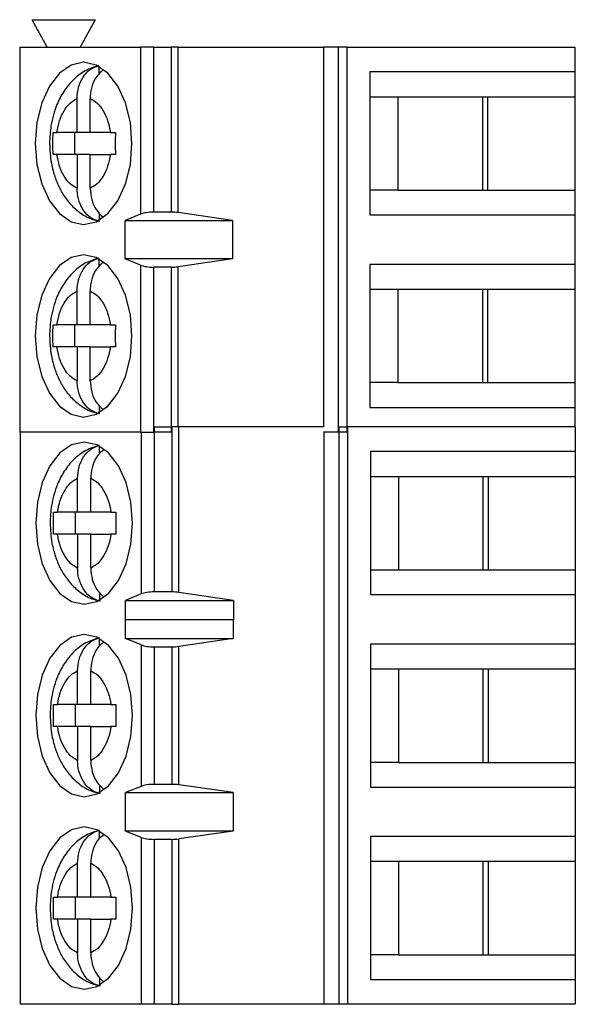
# Model space of a CAD drawing. Units: inches. Extents: x 0.1 to 14.1, y 0.1 to 9.1.
# Drawn here: x 8.7 to 9.1, y 7 to 7.7 of the extents above; entities that cross this region are included whole.
import ezdxf

# ---------------------------------------------------------------- set-up
doc = ezdxf.new("R2010")
doc.units = ezdxf.units.IN
doc.header["$LTSCALE"] = 0.833333
doc.header["$MEASUREMENT"] = 0

msp = doc.modelspace()

# ---------------------------------------------------------------- linework, layer by layer
at = {"color": 7, "linetype": 'Continuous', "lineweight": 25}
for p, q in [((8.75704, 7.65426), (8.74621, 7.67394)), ((8.74621, 7.67394), (8.79149, 7.67394)), ((8.79149, 7.67394), (8.78066, 7.65426)), ((8.73735, 7.65426), (8.73735, 7.37867)), ((8.73735, 7.65426), (8.82397, 7.65426)), ((8.82397, 7.65426), (8.82397, 7.53472)), ((8.83345, 7.65426), (8.82397, 7.65426)), ((8.83345, 7.53615), (8.83345, 7.65426)), ((8.83345, 7.65426), (8.84591, 7.65426)), ((8.84591, 7.65426), (8.84591, 7.53615)), ((8.85099, 7.65426), (8.84591, 7.65426)), ((8.85099, 7.5358), (8.85099, 7.65426)), ((8.85099, 7.65426), (8.95493, 7.65426)), ((8.95493, 7.65426), (8.95493, 7.38239)), ((8.9656, 7.65426), (8.95493, 7.65426)), ((8.9656, 7.65426), (8.9656, 7.37867)), ((8.97194, 7.65426), (8.9656, 7.65426)), ((8.97194, 7.37867), (8.97194, 7.65426)), ((8.97194, 7.65426), (9.13499, 7.65426)), ((9.13499, 7.65426), (9.13499, 7.63654)), ((8.79426, 7.63514), (8.79426, 7.64037)), ((9.13499, 7.63654), (8.98825, 7.63654)), ((8.98825, 7.63654), (8.98825, 7.53418)), ((9.13499, 7.63654), (9.13499, 7.61883)), ((8.77846, 7.59323), (8.77846, 7.61748)), ((8.78786, 7.59323), (8.78786, 7.61748)), ((8.98825, 7.61883), (9.00824, 7.61883)), ((9.00824, 7.61883), (9.07274, 7.61883)), ((9.00824, 7.61883), (9.00824, 7.5519)), ((9.06902, 7.5519), (9.06902, 7.61883)), ((9.07274, 7.61883), (9.13499, 7.61883)), ((9.07274, 7.5519), (9.07274, 7.61883)), ((9.13499, 7.61883), (9.13499, 7.5519)), ((8.7613, 7.59323), (8.764, 7.59323)), ((8.77846, 7.59323), (8.764, 7.59323)), ((8.77664, 7.59323), (8.77664, 7.57749)), ((8.78786, 7.59323), (8.77846, 7.59323)), ((8.80232, 7.59323), (8.78786, 7.59323)), ((8.80232, 7.59323), (8.80593, 7.59323)), ((8.764, 7.57749), (8.7613, 7.57749)), ((8.77846, 7.57749), (8.764, 7.57749)), ((8.77846, 7.57749), (8.77846, 7.55324)), ((8.78786, 7.57749), (8.77846, 7.57749)), ((8.78786, 7.55324), (8.78786, 7.57749)), ((8.78786, 7.57749), (8.80232, 7.57749)), ((8.80593, 7.57749), (8.80232, 7.57749)), ((9.00824, 7.5519), (8.98825, 7.5519)), ((9.00824, 7.5519), (9.07274, 7.5519)), ((9.07274, 7.5519), (9.13499, 7.5519)), ((9.13499, 7.5519), (9.13499, 7.53418)), ((8.84591, 7.53615), (8.83345, 7.53615)), ((8.88989, 7.53024), (8.85099, 7.5358)), ((8.79426, 7.53566), (8.79426, 7.53035)), ((8.82397, 7.53472), (8.81288, 7.53024)), ((8.81288, 7.53024), (8.88989, 7.53024)), ((8.81288, 7.50268), (8.81288, 7.53024)), ((8.88989, 7.53024), (8.88989, 7.50268)), ((8.98825, 7.53418), (9.13499, 7.53418)), ((9.13499, 7.53418), (9.13499, 7.49875)), ((8.79426, 7.49734), (8.79426, 7.50258)), ((8.82397, 7.49821), (8.81288, 7.50268)), ((8.88989, 7.50268), (8.81288, 7.50268)), ((8.88989, 7.50268), (8.85099, 7.49712)), ((8.82397, 7.49821), (8.82397, 7.37867)), ((8.84591, 7.49678), (8.83345, 7.49678)), ((8.83345, 7.37867), (8.83345, 7.49678)), ((8.84591, 7.49678), (8.84591, 7.37867)), ((9.13499, 7.49875), (8.98825, 7.49875)), ((8.98825, 7.49875), (8.98825, 7.39638)), ((9.13499, 7.49875), (9.13499, 7.48103)), ((8.77846, 7.45544), (8.77846, 7.47969)), ((8.78786, 7.45544), (8.78786, 7.47969)), ((8.98825, 7.48103), (9.00824, 7.48103)), ((9.00824, 7.48103), (9.07274, 7.48103)), ((9.00824, 7.48103), (9.00824, 7.4141)), ((9.06902, 7.4141), (9.06902, 7.48103)), ((9.07274, 7.48103), (9.13499, 7.48103)), ((9.07274, 7.4141), (9.07274, 7.48103)), ((9.13499, 7.48103), (9.13499, 7.4141)), ((8.7613, 7.45544), (8.764, 7.45544)), ((8.77846, 7.45544), (8.764, 7.45544)), ((8.77664, 7.45544), (8.77664, 7.43969)), ((8.78786, 7.45544), (8.77846, 7.45544)), ((8.80232, 7.45544), (8.78786, 7.45544)), ((8.80232, 7.45544), (8.80593, 7.45544)), ((8.764, 7.43969), (8.7613, 7.43969)), ((8.77846, 7.43969), (8.764, 7.43969)), ((8.77846, 7.43969), (8.77846, 7.41545)), ((8.78786, 7.43969), (8.77846, 7.43969)), ((8.78786, 7.41545), (8.78786, 7.43969)), ((8.78786, 7.43969), (8.80232, 7.43969)), ((8.80593, 7.43969), (8.80232, 7.43969)), ((9.00824, 7.4141), (8.98825, 7.4141)), ((9.00824, 7.4141), (9.07274, 7.4141)), ((9.07274, 7.4141), (9.13499, 7.4141)), ((9.13499, 7.4141), (9.13499, 7.39638)), ((8.79426, 7.39787), (8.79426, 7.39255)), ((8.98825, 7.39638), (9.13499, 7.39638)), ((9.13499, 7.39638), (9.13499, 7.38239)), ((8.83384, 7.26428), (8.83384, 7.38239)), ((8.83384, 7.38239), (8.8463, 7.38239)), ((8.8463, 7.38239), (8.8463, 7.26428)), ((8.85138, 7.38239), (8.8463, 7.38239)), ((8.85138, 7.26392), (8.85138, 7.38239)), ((8.95503, 7.38239), (8.85138, 7.38239)), ((8.96599, 7.38239), (8.96599, 6.96901)), ((8.96599, 7.38239), (8.97233, 7.38239)), ((8.97233, 6.96901), (8.97233, 7.38239)), ((9.13539, 7.38239), (8.97233, 7.38239)), ((9.13539, 7.38239), (9.13539, 7.36468)), ((8.82397, 7.37867), (8.73735, 7.37867)), ((8.73775, 7.37867), (8.73775, 6.96901)), ((8.82397, 7.37867), (8.83345, 7.37867)), ((8.84591, 7.37867), (8.83345, 7.37867)), ((8.9656, 7.37867), (8.95503, 7.37867)), ((8.95532, 7.37867), (8.95532, 6.96901)), ((8.97194, 7.37867), (8.9656, 7.37867)), ((8.79465, 7.36327), (8.79465, 7.36851)), ((8.98865, 7.36468), (8.98865, 7.26231)), ((9.13539, 7.36468), (8.98865, 7.36468)), ((9.13539, 7.36468), (9.13539, 7.34696)), ((8.77886, 7.32137), (8.77886, 7.34561)), ((8.78825, 7.32137), (8.78825, 7.34561)), ((8.98865, 7.34696), (9.00864, 7.34696)), ((9.00864, 7.34696), (9.07314, 7.34696)), ((9.00864, 7.34696), (9.00864, 7.28003)), ((9.06941, 7.28003), (9.06941, 7.34696)), ((9.07314, 7.34696), (9.13539, 7.34696)), ((9.07314, 7.28003), (9.07314, 7.34696)), ((9.13539, 7.34696), (9.13539, 7.28003)), ((8.76169, 7.32137), (8.76439, 7.32137)), ((8.77886, 7.32137), (8.76439, 7.32137)), ((8.77704, 7.32137), (8.77704, 7.30562)), ((8.78825, 7.32137), (8.77886, 7.32137)), ((8.80272, 7.32137), (8.78825, 7.32137)), ((8.80272, 7.32137), (8.80633, 7.32137)), ((8.76439, 7.30562), (8.76169, 7.30562)), ((8.77886, 7.30562), (8.76439, 7.30562)), ((8.77886, 7.30562), (8.77886, 7.28137)), ((8.78825, 7.30562), (8.77886, 7.30562)), ((8.78825, 7.28137), (8.78825, 7.30562)), ((8.78825, 7.30562), (8.80272, 7.30562)), ((8.80633, 7.30562), (8.80272, 7.30562)), ((8.98865, 7.28003), (9.00864, 7.28003)), ((9.00864, 7.28003), (9.07314, 7.28003)), ((9.07314, 7.28003), (9.13539, 7.28003)), ((9.13539, 7.28003), (9.13539, 7.26231)), ((8.79465, 7.2638), (8.79465, 7.25848)), ((8.82436, 7.26279), (8.81319, 7.25809)), ((8.8463, 7.26428), (8.83384, 7.26428)), ((8.89052, 7.25809), (8.85138, 7.26392)), ((8.98865, 7.26231), (9.13539, 7.26231)), ((9.13539, 7.26231), (9.13539, 7.22688)), ((8.81319, 7.25809), (8.89052, 7.25809)), ((8.81319, 7.24431), (8.81319, 7.25809)), ((8.89052, 7.25809), (8.89052, 7.24431)), ((8.81319, 7.24431), (8.81327, 7.2446)), ((8.81327, 7.23082), (8.81327, 7.2446)), ((8.81327, 7.2446), (8.89029, 7.2446)), ((8.89029, 7.2446), (8.89029, 7.23082)), ((8.89029, 7.2446), (8.89052, 7.24431)), ((8.79465, 7.22547), (8.79465, 7.23071)), ((8.82436, 7.22634), (8.81327, 7.23082)), ((8.81327, 7.23082), (8.89029, 7.23082)), ((8.82436, 7.22634), (8.82436, 7.12506)), ((8.89029, 7.23082), (8.85138, 7.22526)), ((9.13539, 7.22688), (8.98865, 7.22688)), ((8.98865, 7.22688), (8.98865, 7.12452)), ((9.13539, 7.22688), (9.13539, 7.20916)), ((8.83384, 7.22491), (8.8463, 7.22491)), ((8.83384, 7.12649), (8.83384, 7.22491)), ((8.8463, 7.22491), (8.8463, 7.12649)), ((8.85138, 7.12614), (8.85138, 7.22526)), ((8.77886, 7.18357), (8.77886, 7.20782)), ((8.78825, 7.18357), (8.78825, 7.20782)), ((8.98865, 7.20916), (9.00864, 7.20916)), ((9.00864, 7.20916), (9.07314, 7.20916)), ((9.00864, 7.20916), (9.00864, 7.14223)), ((9.06941, 7.14223), (9.06941, 7.20916)), ((9.07314, 7.20916), (9.13539, 7.20916)), ((9.07314, 7.14223), (9.07314, 7.20916)), ((9.13539, 7.20916), (9.13539, 7.14223)), ((8.76169, 7.18357), (8.76439, 7.18357)), ((8.77886, 7.18357), (8.76439, 7.18357)), ((8.77704, 7.18357), (8.77704, 7.16783)), ((8.78825, 7.18357), (8.77886, 7.18357)), ((8.80272, 7.18357), (8.78825, 7.18357)), ((8.80272, 7.18357), (8.80633, 7.18357)), ((8.76439, 7.16783), (8.76169, 7.16783)), ((8.77886, 7.16783), (8.76439, 7.16783)), ((8.77886, 7.16783), (8.77886, 7.14358)), ((8.78825, 7.16783), (8.77886, 7.16783)), ((8.78825, 7.14358), (8.78825, 7.16783)), ((8.78825, 7.16783), (8.80272, 7.16783)), ((8.80633, 7.16783), (8.80272, 7.16783)), ((9.00864, 7.14223), (8.98865, 7.14223)), ((9.00864, 7.14223), (9.07314, 7.14223)), ((9.07314, 7.14223), (9.13539, 7.14223)), ((9.13539, 7.14223), (9.13539, 7.12452)), ((8.79465, 7.126), (8.79465, 7.12069)), ((8.82436, 7.12506), (8.81327, 7.12058)), ((8.81327, 7.12058), (8.89029, 7.12058)), ((8.81327, 7.09302), (8.81327, 7.12058)), ((8.8463, 7.12649), (8.83384, 7.12649)), ((8.89029, 7.12058), (8.85138, 7.12614)), ((8.89029, 7.12058), (8.89029, 7.09302)), ((8.98865, 7.12452), (9.13539, 7.12452)), ((9.13539, 7.12452), (9.13539, 7.08909)), ((8.79465, 7.08768), (8.79465, 7.09291)), ((8.82436, 7.08855), (8.81327, 7.09302)), ((8.89029, 7.09302), (8.81327, 7.09302)), ((8.89029, 7.09302), (8.85138, 7.08746)), ((8.82436, 7.08855), (8.82436, 6.96901)), ((8.8463, 7.08712), (8.83384, 7.08712)), ((8.83384, 6.96901), (8.83384, 7.08712)), ((8.8463, 7.08712), (8.8463, 6.96901)), ((8.85138, 6.96901), (8.85138, 7.08746)), ((9.13539, 7.08909), (8.98865, 7.08909)), ((8.98865, 7.08909), (8.98865, 6.98672)), ((9.13539, 7.08909), (9.13539, 7.07137)), ((8.98865, 7.07137), (9.00864, 7.07137)), ((9.00864, 7.07137), (9.07314, 7.07137)), ((9.00864, 7.07137), (9.00864, 7.00444)), ((9.06941, 7.00444), (9.06941, 7.07137)), ((9.07314, 7.07137), (9.13539, 7.07137)), ((9.07314, 7.00444), (9.07314, 7.07137)), ((9.13539, 7.07137), (9.13539, 7.00444)), ((8.77886, 7.04578), (8.77886, 7.07002)), ((8.78825, 7.04578), (8.78825, 7.07002)), ((8.76169, 7.04578), (8.76439, 7.04578)), ((8.77886, 7.04578), (8.76439, 7.04578)), ((8.77704, 7.04578), (8.77704, 7.03003)), ((8.78825, 7.04578), (8.77886, 7.04578)), ((8.80272, 7.04578), (8.78825, 7.04578)), ((8.80272, 7.04578), (8.80633, 7.04578)), ((8.76439, 7.03003), (8.76169, 7.03003)), ((8.77886, 7.03003), (8.76439, 7.03003)), ((8.77886, 7.03003), (8.77886, 7.00578)), ((8.78825, 7.03003), (8.77886, 7.03003)), ((8.78825, 7.00578), (8.78825, 7.03003)), ((8.78825, 7.03003), (8.80272, 7.03003)), ((8.80633, 7.03003), (8.80272, 7.03003)), ((9.00864, 7.00444), (8.98865, 7.00444)), ((9.00864, 7.00444), (9.07314, 7.00444)), ((9.07314, 7.00444), (9.13539, 7.00444)), ((9.13539, 7.00444), (9.13539, 6.98672)), ((8.79465, 6.98821), (8.79465, 6.98289)), ((8.98865, 6.98672), (9.13539, 6.98672)), ((9.13539, 6.98672), (9.13539, 6.96901)), ((8.82436, 6.96901), (8.73775, 6.96901)), ((8.83384, 6.96901), (8.82436, 6.96901)), ((8.8463, 6.96901), (8.83384, 6.96901)), ((8.8463, 6.96901), (8.85138, 6.96901)), ((8.95532, 6.96901), (8.85138, 6.96901)), ((8.96599, 6.96901), (8.95532, 6.96901)), ((8.97233, 6.96901), (8.96599, 6.96901)), ((9.13539, 6.96901), (8.97233, 6.96901))]:
    msp.add_line(p, q, dxfattribs=at)
at = {"color": 8, "linetype": 'Continuous', "lineweight": 25}
for p, q in [((8.85099, 7.38239), (8.85099, 7.49712)), ((8.82436, 7.37867), (8.82436, 7.26279))]:
    msp.add_line(p, q, dxfattribs=at)
at = {"color": 7, "linetype": 'Continuous', "lineweight": 25, "flags": 128}
for points in [[(8.81781, 7.58536), (8.81663, 7.60039), (8.81317, 7.6144), (8.80766, 7.62642), (8.80048, 7.63565), (8.79213, 7.64145), (8.78316, 7.64343), (8.77419, 7.64145), (8.76584, 7.63565), (8.75866, 7.62642), (8.75315, 7.6144), (8.74969, 7.60039), (8.74851, 7.58536), (8.74969, 7.57033), (8.75315, 7.55633), (8.75866, 7.5443), (8.76584, 7.53507), (8.77419, 7.52927), (8.78316, 7.52729), (8.79213, 7.52927), (8.80048, 7.53507), (8.80766, 7.5443), (8.81317, 7.55633), (8.81663, 7.57033), (8.81781, 7.58536)], [(8.81781, 7.44757), (8.81663, 7.4626), (8.81317, 7.4766), (8.80766, 7.48863), (8.80048, 7.49786), (8.79213, 7.50366), (8.78316, 7.50564), (8.77419, 7.50366), (8.76584, 7.49786), (8.75866, 7.48863), (8.75315, 7.4766), (8.74969, 7.4626), (8.74851, 7.44757), (8.74969, 7.43254), (8.75315, 7.41853), (8.75866, 7.4065), (8.76584, 7.39727), (8.77419, 7.39147), (8.78316, 7.38949), (8.79213, 7.39147), (8.80048, 7.39727), (8.80766, 7.4065), (8.81317, 7.41853), (8.81663, 7.43254), (8.81781, 7.44757)], [(8.8182, 7.31349), (8.81702, 7.32852), (8.81356, 7.34253), (8.80805, 7.35456), (8.80088, 7.36379), (8.79252, 7.36959), (8.78355, 7.37157), (8.77459, 7.36959), (8.76623, 7.36379), (8.75905, 7.35456), (8.75355, 7.34253), (8.75009, 7.32852), (8.74891, 7.31349), (8.75009, 7.29846), (8.75355, 7.28446), (8.75905, 7.27243), (8.76623, 7.2632), (8.77459, 7.2574), (8.78355, 7.25542), (8.79252, 7.2574), (8.80088, 7.2632), (8.80805, 7.27243), (8.81356, 7.28446), (8.81702, 7.29846), (8.8182, 7.31349)], [(8.8182, 7.1757), (8.81702, 7.19073), (8.81356, 7.20473), (8.80805, 7.21676), (8.80088, 7.22599), (8.79252, 7.23179), (8.78355, 7.23377), (8.77459, 7.23179), (8.76623, 7.22599), (8.75905, 7.21676), (8.75355, 7.20473), (8.75009, 7.19073), (8.74891, 7.1757), (8.75009, 7.16067), (8.75355, 7.14666), (8.75905, 7.13464), (8.76623, 7.12541), (8.77459, 7.11961), (8.78355, 7.11763), (8.79252, 7.11961), (8.80088, 7.12541), (8.80805, 7.13464), (8.81356, 7.14666), (8.81702, 7.16067), (8.8182, 7.1757)], [(8.8182, 7.0379), (8.81702, 7.05293), (8.81356, 7.06694), (8.80805, 7.07897), (8.80088, 7.08819), (8.79252, 7.094), (8.78355, 7.09597), (8.77459, 7.094), (8.76623, 7.08819), (8.75905, 7.07897), (8.75355, 7.06694), (8.75009, 7.05293), (8.74891, 7.0379), (8.75009, 7.02287), (8.75355, 7.00887), (8.75905, 6.99684), (8.76623, 6.98761), (8.77459, 6.98181), (8.78355, 6.97983), (8.79252, 6.98181), (8.80088, 6.98761), (8.80805, 6.99684), (8.81356, 7.00887), (8.81702, 7.02287), (8.8182, 7.0379)]]:
    msp.add_lwpolyline(points, dxfattribs=at)
at = {"color": 7, "linetype": 'Continuous', "lineweight": 25}
for centre, ratio, start_param, end_param in [((8.83345, 7.53261), 0.3, 1.570796, 2.50226), ((8.84591, 7.53261), 0.3, 1.126178, 1.570796), ((8.83345, 7.50032), 0.3, 3.780925, 4.712389), ((8.84591, 7.50032), 0.3, 4.712389, 5.157007), ((8.83384, 7.26059), 0.312591, 1.570796, 2.50226), ((8.8463, 7.26059), 0.312591, 1.126178, 1.570796), ((8.83384, 7.22845), 0.3, 3.780925, 4.712389), ((8.8463, 7.22845), 0.3, 4.712389, 5.157007), ((8.83384, 7.12294), 0.3, 1.570796, 2.50226), ((8.8463, 7.12294), 0.3, 1.126178, 1.570796), ((8.83384, 7.09066), 0.3, 3.780925, 4.712389), ((8.8463, 7.09066), 0.3, 4.712389, 5.157007)]:
    msp.add_ellipse(centre, major_axis=(0.01181, 0), ratio=ratio, start_param=start_param, end_param=end_param, dxfattribs=at)
for points, knots in [([(8.7939, 7.64107), (8.79063, 7.64001), (8.78394, 7.63783), (8.77548, 7.63121), (8.76875, 7.62293), (8.76423, 7.6142), (8.76138, 7.60584), (8.75927, 7.59655), (8.75895, 7.5896), (8.75876, 7.58536)], [0, 0, 0, 0, 0.1501992, 0.3069119, 0.4649418, 0.6132675, 0.7230001, 0.8309162, 1, 1, 1, 1]), ([(8.77846, 7.61748), (8.77867, 7.62024), (8.7791, 7.62576), (8.78248, 7.633), (8.78757, 7.63879), (8.79197, 7.64035), (8.79426, 7.64117)], [0, 0, 0, 0, 0.2469584, 0.4941263, 0.7357418, 1, 1, 1, 1]), ([(8.7971, 7.63797), (8.79556, 7.63663), (8.79227, 7.63377), (8.78905, 7.62703), (8.78792, 7.62124), (8.78787, 7.61803), (8.78786, 7.61748)], [0, 0, 0, 0, 0.283342, 0.606306, 0.933294, 1, 1, 1, 1]), ([(8.764, 7.59323), (8.76455, 7.5961), (8.76567, 7.60184), (8.76906, 7.60898), (8.77332, 7.61468), (8.77675, 7.61655), (8.77846, 7.61748)], [0, 0, 0, 0, 0.249852, 0.499989, 0.749852, 1, 1, 1, 1]), ([(8.78786, 7.61748), (8.78957, 7.61655), (8.79299, 7.61468), (8.79726, 7.60899), (8.80065, 7.60185), (8.80177, 7.59611), (8.80232, 7.59323)], [0, 0, 0, 0, 0.249852, 0.499989, 0.749852, 1, 1, 1, 1]), ([(8.75876, 7.58536), (8.759, 7.5806), (8.75932, 7.57396), (8.76147, 7.56465), (8.76397, 7.55715), (8.76811, 7.54899), (8.77368, 7.54145), (8.7809, 7.53516), (8.78816, 7.53095), (8.79313, 7.53008), (8.79486, 7.52978)], [0, 0, 0, 0, 0.187029, 0.26114, 0.383657, 0.509462, 0.643968, 0.782644, 0.924115, 1, 1, 1, 1]), ([(8.77846, 7.55324), (8.77675, 7.55418), (8.77333, 7.55604), (8.76906, 7.56173), (8.76567, 7.56887), (8.76455, 7.57461), (8.764, 7.57749)], [0, 0, 0, 0, 0.2498515, 0.4999889, 0.7498518, 1, 1, 1, 1]), ([(8.80232, 7.57749), (8.80177, 7.57462), (8.80065, 7.56888), (8.79726, 7.56174), (8.793, 7.55604), (8.78957, 7.55418), (8.78786, 7.55324)], [0, 0, 0, 0, 0.249852, 0.499989, 0.749852, 1, 1, 1, 1]), ([(8.79426, 7.52955), (8.79221, 7.53025), (8.7881, 7.53165), (8.78308, 7.53684), (8.77964, 7.54364), (8.77852, 7.54948), (8.77847, 7.5527), (8.77846, 7.55324)], [0, 0, 0, 0, 0.236463, 0.472886, 0.710431, 0.950937, 1, 1, 1, 1]), ([(8.78786, 7.55324), (8.78808, 7.55049), (8.78851, 7.545), (8.79177, 7.53767), (8.79518, 7.53442), (8.79684, 7.53285)], [0, 0, 0, 0, 0.340256, 0.680801, 1, 1, 1, 1]), ([(8.7939, 7.50328), (8.79063, 7.50221), (8.78394, 7.50004), (8.77548, 7.49341), (8.76875, 7.48514), (8.76423, 7.4764), (8.76138, 7.46805), (8.75927, 7.45875), (8.75895, 7.4518), (8.75876, 7.44757)], [0, 0, 0, 0, 0.150199, 0.306912, 0.464942, 0.613267, 0.723, 0.830916, 1, 1, 1, 1]), ([(8.77846, 7.47969), (8.77867, 7.48244), (8.7791, 7.48796), (8.78248, 7.49521), (8.78757, 7.50099), (8.79197, 7.50256), (8.79426, 7.50338)], [0, 0, 0, 0, 0.246958, 0.494126, 0.735742, 1, 1, 1, 1]), ([(8.7971, 7.50018), (8.79556, 7.49884), (8.79227, 7.49598), (8.78905, 7.48924), (8.78792, 7.48345), (8.78787, 7.48023), (8.78786, 7.47969)], [0, 0, 0, 0, 0.283342, 0.606306, 0.933294, 1, 1, 1, 1]), ([(8.764, 7.45544), (8.76455, 7.45831), (8.76567, 7.46405), (8.76906, 7.47119), (8.77332, 7.47688), (8.77675, 7.47875), (8.77846, 7.47969)], [0, 0, 0, 0, 0.249852, 0.499989, 0.749852, 1, 1, 1, 1]), ([(8.78786, 7.47969), (8.78957, 7.47875), (8.79299, 7.47688), (8.79726, 7.47119), (8.80065, 7.46405), (8.80177, 7.45831), (8.80232, 7.45544)], [0, 0, 0, 0, 0.249852, 0.499989, 0.749852, 1, 1, 1, 1]), ([(8.75876, 7.44757), (8.759, 7.44281), (8.75932, 7.43617), (8.76147, 7.42685), (8.76397, 7.41936), (8.76811, 7.4112), (8.77368, 7.40366), (8.7809, 7.39736), (8.78816, 7.39315), (8.79313, 7.39229), (8.79486, 7.39199)], [0, 0, 0, 0, 0.187029, 0.26114, 0.383657, 0.509462, 0.643968, 0.782644, 0.924115, 1, 1, 1, 1]), ([(8.77846, 7.41545), (8.77675, 7.41638), (8.77333, 7.41825), (8.76906, 7.42394), (8.76567, 7.43108), (8.76455, 7.43682), (8.764, 7.43969)], [0, 0, 0, 0, 0.2498515, 0.4999889, 0.7498518, 1, 1, 1, 1]), ([(8.80232, 7.43969), (8.80177, 7.43682), (8.80065, 7.43108), (8.79726, 7.42394), (8.793, 7.41825), (8.78957, 7.41638), (8.78786, 7.41545)], [0, 0, 0, 0, 0.249852, 0.499989, 0.749852, 1, 1, 1, 1]), ([(8.79426, 7.39176), (8.79221, 7.39246), (8.7881, 7.39386), (8.78308, 7.39904), (8.77964, 7.40585), (8.77852, 7.41168), (8.77847, 7.4149), (8.77846, 7.41545)], [0, 0, 0, 0, 0.236463, 0.472886, 0.710431, 0.950937, 1, 1, 1, 1]), ([(8.78786, 7.41545), (8.78808, 7.4127), (8.78851, 7.4072), (8.79177, 7.39987), (8.79518, 7.39663), (8.79684, 7.39506)], [0, 0, 0, 0, 0.340256, 0.680801, 1, 1, 1, 1]), ([(8.7943, 7.36921), (8.79102, 7.36814), (8.78434, 7.36597), (8.77587, 7.35934), (8.76914, 7.35106), (8.76462, 7.34233), (8.76177, 7.33398), (8.75966, 7.32468), (8.75935, 7.31773), (8.75916, 7.31349)], [0, 0, 0, 0, 0.150199, 0.306912, 0.464942, 0.613267, 0.723, 0.830916, 1, 1, 1, 1]), ([(8.77886, 7.34561), (8.77907, 7.34837), (8.77949, 7.35389), (8.78288, 7.36114), (8.78797, 7.36692), (8.79236, 7.36849), (8.79465, 7.3693)], [0, 0, 0, 0, 0.246958, 0.494126, 0.735742, 1, 1, 1, 1]), ([(8.7975, 7.36611), (8.79596, 7.36477), (8.79266, 7.36191), (8.78945, 7.35516), (8.78831, 7.34938), (8.78826, 7.34616), (8.78825, 7.34561)], [0, 0, 0, 0, 0.2833422, 0.606306, 0.9332943, 1, 1, 1, 1]), ([(8.76439, 7.32137), (8.76495, 7.32424), (8.76606, 7.32998), (8.76946, 7.33712), (8.77372, 7.34281), (8.77714, 7.34468), (8.77886, 7.34561)], [0, 0, 0, 0, 0.249852, 0.499989, 0.749852, 1, 1, 1, 1]), ([(8.78825, 7.34561), (8.78996, 7.34468), (8.79339, 7.34281), (8.79765, 7.33712), (8.80105, 7.32998), (8.80216, 7.32424), (8.80272, 7.32137)], [0, 0, 0, 0, 0.2498515, 0.4999889, 0.7498518, 1, 1, 1, 1]), ([(8.75916, 7.31349), (8.75939, 7.30874), (8.75972, 7.3021), (8.76186, 7.29278), (8.76437, 7.28529), (8.76851, 7.27712), (8.77407, 7.26959), (8.7813, 7.26329), (8.78855, 7.25908), (8.79352, 7.25822), (8.79526, 7.25791)], [0, 0, 0, 0, 0.187029, 0.26114, 0.383657, 0.509462, 0.643968, 0.782644, 0.924115, 1, 1, 1, 1]), ([(8.77886, 7.28137), (8.77714, 7.28231), (8.77372, 7.28418), (8.76946, 7.28987), (8.76606, 7.29701), (8.76495, 7.30275), (8.76439, 7.30562)], [0, 0, 0, 0, 0.249852, 0.499989, 0.749852, 1, 1, 1, 1]), ([(8.80272, 7.30562), (8.80216, 7.30275), (8.80105, 7.29701), (8.79765, 7.28987), (8.79339, 7.28418), (8.78997, 7.28231), (8.78825, 7.28137)], [0, 0, 0, 0, 0.2498515, 0.4999889, 0.7498518, 1, 1, 1, 1]), ([(8.79465, 7.25768), (8.7926, 7.25839), (8.78849, 7.25979), (8.78347, 7.26497), (8.78003, 7.27178), (8.77892, 7.27761), (8.77886, 7.28083), (8.77886, 7.28137)], [0, 0, 0, 0, 0.236463, 0.472886, 0.710431, 0.950937, 1, 1, 1, 1]), ([(8.78825, 7.28137), (8.78847, 7.27863), (8.78891, 7.27313), (8.79216, 7.2658), (8.79558, 7.26256), (8.79723, 7.26099)], [0, 0, 0, 0, 0.340256, 0.680801, 1, 1, 1, 1]), ([(8.7943, 7.23141), (8.79102, 7.23035), (8.78434, 7.22817), (8.77587, 7.22154), (8.76914, 7.21327), (8.76462, 7.20454), (8.76177, 7.19618), (8.75966, 7.18688), (8.75935, 7.17994), (8.75916, 7.1757)], [0, 0, 0, 0, 0.150199, 0.306912, 0.464942, 0.613267, 0.723, 0.830916, 1, 1, 1, 1]), ([(8.77886, 7.20782), (8.77907, 7.21058), (8.77949, 7.2161), (8.78288, 7.22334), (8.78797, 7.22913), (8.79236, 7.23069), (8.79465, 7.23151)], [0, 0, 0, 0, 0.246958, 0.494126, 0.735742, 1, 1, 1, 1]), ([(8.7975, 7.22831), (8.79596, 7.22697), (8.79266, 7.22411), (8.78945, 7.21737), (8.78831, 7.21158), (8.78826, 7.20836), (8.78825, 7.20782)], [0, 0, 0, 0, 0.283342, 0.606306, 0.933294, 1, 1, 1, 1]), ([(8.76439, 7.18357), (8.76495, 7.18644), (8.76606, 7.19218), (8.76946, 7.19932), (8.77372, 7.20502), (8.77714, 7.20688), (8.77886, 7.20782)], [0, 0, 0, 0, 0.249852, 0.499989, 0.749852, 1, 1, 1, 1]), ([(8.78825, 7.20782), (8.78996, 7.20688), (8.79339, 7.20502), (8.79765, 7.19933), (8.80105, 7.19219), (8.80216, 7.18645), (8.80272, 7.18357)], [0, 0, 0, 0, 0.249852, 0.499989, 0.749852, 1, 1, 1, 1]), ([(8.75916, 7.1757), (8.75939, 7.17094), (8.75972, 7.1643), (8.76186, 7.15499), (8.76437, 7.14749), (8.76851, 7.13933), (8.77407, 7.13179), (8.7813, 7.12549), (8.78855, 7.12128), (8.79352, 7.12042), (8.79526, 7.12012)], [0, 0, 0, 0, 0.187029, 0.2611403, 0.3836565, 0.5094619, 0.643968, 0.7826443, 0.9241148, 1, 1, 1, 1]), ([(8.77886, 7.14358), (8.77714, 7.14451), (8.77372, 7.14638), (8.76946, 7.15207), (8.76606, 7.15921), (8.76495, 7.16495), (8.76439, 7.16783)], [0, 0, 0, 0, 0.249852, 0.499989, 0.749852, 1, 1, 1, 1]), ([(8.80272, 7.16783), (8.80216, 7.16496), (8.80105, 7.15922), (8.79765, 7.15208), (8.79339, 7.14638), (8.78997, 7.14451), (8.78825, 7.14358)], [0, 0, 0, 0, 0.249852, 0.499989, 0.749852, 1, 1, 1, 1]), ([(8.79465, 7.11989), (8.7926, 7.12059), (8.78849, 7.12199), (8.78347, 7.12718), (8.78003, 7.13398), (8.77892, 7.13982), (8.77886, 7.14303), (8.77886, 7.14358)], [0, 0, 0, 0, 0.236463, 0.472886, 0.710431, 0.950937, 1, 1, 1, 1]), ([(8.78825, 7.14358), (8.78847, 7.14083), (8.78891, 7.13534), (8.79216, 7.128), (8.79558, 7.12476), (8.79723, 7.12319)], [0, 0, 0, 0, 0.340256, 0.680801, 1, 1, 1, 1]), ([(8.7943, 7.09362), (8.79102, 7.09255), (8.78434, 7.09038), (8.77587, 7.08375), (8.76914, 7.07547), (8.76462, 7.06674), (8.76177, 7.05839), (8.75966, 7.04909), (8.75935, 7.04214), (8.75916, 7.0379)], [0, 0, 0, 0, 0.1501992, 0.3069119, 0.4649418, 0.6132675, 0.7230001, 0.8309162, 1, 1, 1, 1]), ([(8.77886, 7.07002), (8.77907, 7.07278), (8.77949, 7.0783), (8.78288, 7.08555), (8.78797, 7.09133), (8.79236, 7.0929), (8.79465, 7.09371)], [0, 0, 0, 0, 0.2469584, 0.4941263, 0.7357418, 1, 1, 1, 1]), ([(8.7975, 7.09051), (8.79596, 7.08918), (8.79266, 7.08632), (8.78945, 7.07957), (8.78831, 7.07379), (8.78826, 7.07057), (8.78825, 7.07002)], [0, 0, 0, 0, 0.283342, 0.606306, 0.933294, 1, 1, 1, 1]), ([(8.76439, 7.04578), (8.76495, 7.04865), (8.76606, 7.05439), (8.76946, 7.06153), (8.77372, 7.06722), (8.77714, 7.06909), (8.77886, 7.07002)], [0, 0, 0, 0, 0.249852, 0.499989, 0.749852, 1, 1, 1, 1]), ([(8.78825, 7.07002), (8.78996, 7.06909), (8.79339, 7.06722), (8.79765, 7.06153), (8.80105, 7.05439), (8.80216, 7.04865), (8.80272, 7.04578)], [0, 0, 0, 0, 0.249852, 0.499989, 0.749852, 1, 1, 1, 1]), ([(8.75916, 7.0379), (8.75939, 7.03315), (8.75972, 7.02651), (8.76186, 7.01719), (8.76437, 7.0097), (8.76851, 7.00153), (8.77407, 6.994), (8.7813, 6.9877), (8.78855, 6.98349), (8.79352, 6.98263), (8.79526, 6.98232)], [0, 0, 0, 0, 0.187029, 0.26114, 0.383657, 0.509462, 0.643968, 0.782644, 0.924115, 1, 1, 1, 1]), ([(8.77886, 7.00578), (8.77714, 7.00672), (8.77372, 7.00859), (8.76946, 7.01427), (8.76606, 7.02142), (8.76495, 7.02716), (8.76439, 7.03003)], [0, 0, 0, 0, 0.249852, 0.499989, 0.749852, 1, 1, 1, 1]), ([(8.80272, 7.03003), (8.80216, 7.02716), (8.80105, 7.02142), (8.79765, 7.01428), (8.79339, 7.00859), (8.78997, 7.00672), (8.78825, 7.00578)], [0, 0, 0, 0, 0.249852, 0.499989, 0.749852, 1, 1, 1, 1]), ([(8.79465, 6.98209), (8.7926, 6.9828), (8.78849, 6.9842), (8.78347, 6.98938), (8.78003, 6.99619), (8.77892, 7.00202), (8.77886, 7.00524), (8.77886, 7.00578)], [0, 0, 0, 0, 0.2364627, 0.4728857, 0.7104312, 0.9509368, 1, 1, 1, 1]), ([(8.78825, 7.00578), (8.78847, 7.00304), (8.78891, 6.99754), (8.79216, 6.99021), (8.79558, 6.98697), (8.79723, 6.9854)], [0, 0, 0, 0, 0.340256, 0.680801, 1, 1, 1, 1])]:
    msp.add_open_spline(points, degree=3, knots=knots, dxfattribs=at)
for points in [[(8.7613, 7.57749), (8.76123, 7.58011), (8.7611, 7.58536), (8.76123, 7.59061), (8.7613, 7.59323)], [(8.80593, 7.59323), (8.80586, 7.59061), (8.80573, 7.58536), (8.80586, 7.58011), (8.80593, 7.57749)], [(8.7613, 7.43969), (8.76123, 7.44232), (8.7611, 7.44757), (8.76123, 7.45281), (8.7613, 7.45544)], [(8.80593, 7.45544), (8.80586, 7.45281), (8.80573, 7.44757), (8.80586, 7.44232), (8.80593, 7.43969)], [(8.76169, 7.30562), (8.76163, 7.30825), (8.76149, 7.31349), (8.76163, 7.31874), (8.76169, 7.32137)], [(8.80633, 7.32137), (8.80626, 7.31874), (8.80612, 7.31349), (8.80626, 7.30825), (8.80633, 7.30562)], [(8.76169, 7.16783), (8.76163, 7.17045), (8.76149, 7.1757), (8.76163, 7.18095), (8.76169, 7.18357)], [(8.80633, 7.18357), (8.80626, 7.18095), (8.80612, 7.1757), (8.80626, 7.17045), (8.80633, 7.16783)], [(8.76169, 7.03003), (8.76163, 7.03265), (8.76149, 7.0379), (8.76163, 7.04315), (8.76169, 7.04578)], [(8.80633, 7.04578), (8.80626, 7.04315), (8.80612, 7.0379), (8.80626, 7.03265), (8.80633, 7.03003)]]:
    msp.add_open_spline(points, degree=3, dxfattribs=at)

doc.saveas('drawing.dxf')
